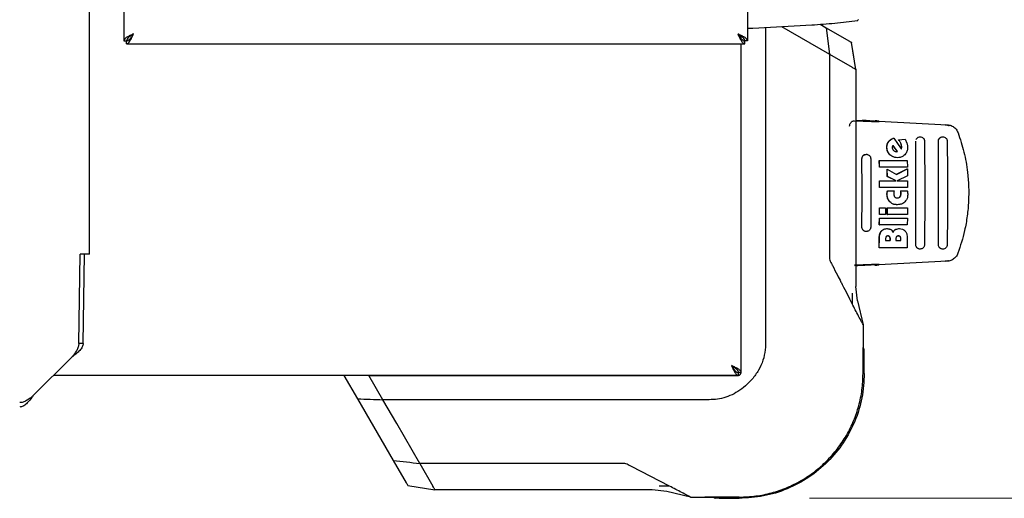
# Model space of a CAD drawing. Units: millimetres. Extents: x 0 to 420, y 0 to 297.
# Drawn here: x 110 to 124, y 132 to 138 of the extents above; entities that cross this region are included whole.
import ezdxf

# ---------------------------------------------------------------- set-up
doc = ezdxf.new("R2010")
doc.units = ezdxf.units.MM
doc.styles.add('SLDTEXTSTYLE0', font='TXT', dxfattribs={"width": 0.75})
doc.dimstyles.new('SLDDIMSTYLE3', dxfattribs={"dimtxt": 3.5, "dimasz": 3.302, "dimexe": 0, "dimexo": 0.0625, "dimgap": 0.875, "dimtad": 1, "dimlfac": 20, "dimrnd": 1e-09, "dimzin": 12, "dimdsep": 46, "dimtxsty": 'SLDTEXTSTYLE0', "dimsah": 1, "dimcen": 0.09, "dimadec": 0, "dimazin": 3, "dimtfac": 1, "dimtofl": 0, "dimtmove": 0, "dimatfit": 3, "dimfxl": 1, "dimfrac": 2, "dimtolj": 1, "dimtzin": 12, "dimarcsym": 0})

# ---------------------------------------------------------------- blocks, each defined once
blk = doc.blocks.new('_D_9')
at = {"color": 7, "linetype": 'Continuous', "lineweight": 0}
for p, q in [((121.506, 167.106), (135.163, 167.106)), ((134.163, 167.106), (134.163, 131.506)), ((121.506, 131.506), (135.163, 131.506))]:
    blk.add_line(p, q, dxfattribs=at)
at = {"color": 7, "linetype": 'Continuous', "lineweight": 18}
for points in [[(134.163, 167.106), (133.663, 163.804), (134.663, 163.804)], [(134.163, 131.506), (134.663, 134.808), (133.663, 134.808)]]:
    blk.add_solid(points, dxfattribs=at)
at = {"color": 7, "linetype": 'Continuous', "lineweight": 18, "insert": (129.651, 145.426), "char_height": 3.5, "attachment_point": 1, "rotation": 90, "style": 'SLDTEXTSTYLE0'}
blk.add_mtext('712', dxfattribs=at)

msp = doc.modelspace()

# ---------------------------------------------------------------- linework, layer by layer
at = {"color": 7, "linetype": 'Continuous', "lineweight": 25}
for p, q in [((111.25767, 134.98277), (111.25767, 163.62858)), ((111.7458, 160.59032), (111.7458, 138.02103)), ((120.6258, 160.59032), (120.6258, 138.02103)), ((122.19192, 138.31162), (122.19387, 138.31363)), ((122.19387, 138.31362), (122.19412, 138.31388)), ((122.19412, 138.31388), (122.20064, 138.32072)), ((122.20296, 138.32318), (122.20064, 138.32072)), ((120.69984, 138.20459), (121.53819, 138.24853)), ((120.7008, 138.2046), (120.7008, 138.20464)), ((120.88234, 138.21416), (120.88234, 133.77463)), ((121.10699, 138.22593), (121.78852, 137.83254)), ((121.65757, 138.25802), (121.74557, 138.20721)), ((121.74557, 138.20721), (121.78853, 137.83254)), ((121.74557, 138.20721), (122.06731, 138.02145)), ((111.87333, 138.10159), (111.86799, 138.10914)), ((120.5358, 138.05031), (120.5358, 138.0868)), ((120.5358, 138.05031), (120.5358, 138.08679)), ((111.7458, 138.02103), (111.7858, 138.02103)), ((111.78615, 137.98067), (111.78615, 138.02067)), ((111.78615, 137.98067), (120.58545, 137.98067)), ((120.5358, 133.3051), (120.5358, 137.98067)), ((120.5358, 137.64482), (120.5358, 137.98067)), ((120.58545, 137.98067), (120.58545, 138.02067)), ((120.6258, 138.02103), (120.5858, 138.02103)), ((122.16452, 137.61533), (122.10387, 138.00034)), ((122.13582, 137.79755), (122.10387, 138.00034)), ((121.78853, 137.83254), (121.78853, 137.8324)), ((121.78854, 137.8324), (122.11282, 137.64521)), ((121.78855, 137.8324), (121.78855, 134.94875)), ((122.13788, 137.79787), (122.13788, 137.79788)), ((120.5358, 133.30567), (120.5358, 137.64482)), ((122.16452, 137.61538), (122.16452, 134.52282)), ((120.5358, 136.98067), (120.5358, 136.98067)), ((122.27057, 136.87236), (122.14762, 136.87708)), ((122.16452, 136.89417), (122.36261, 136.88375)), ((122.16452, 136.89133), (122.25766, 136.88624)), ((122.4708, 136.87181), (122.4708, 136.87551)), ((122.49236, 136.87889), (123.46572, 136.82689)), ((123.43846, 136.82057), (123.43732, 136.82339)), ((120.5358, 136.73067), (120.5358, 136.73067)), ((122.70182, 136.63575), (122.70441, 136.63575)), ((122.70441, 136.63575), (122.81294, 136.48193)), ((123.08036, 136.65567), (123.07915, 136.65567)), ((123.40352, 136.65567), (123.40232, 136.65567)), ((122.69291, 136.53049), (122.75488, 136.44477)), ((122.75744, 136.44477), (122.69425, 136.5322)), ((122.77269, 136.61171), (122.86578, 136.61909)), ((122.77269, 136.61171), (122.77527, 136.61171)), ((122.77527, 136.61171), (122.86836, 136.61909)), ((122.86836, 136.61909), (122.86578, 136.61909)), ((122.86836, 136.61909), (122.89324, 136.56472)), ((122.31495, 136.40567), (122.31382, 136.40567)), ((122.74081, 136.44313), (122.74758, 136.4434)), ((122.74338, 136.44313), (122.75015, 136.4434)), ((122.75488, 136.44477), (122.74758, 136.4434)), ((122.75015, 136.4434), (122.74758, 136.4434)), ((122.75015, 136.4434), (122.75744, 136.44477)), ((122.75488, 136.44477), (122.75744, 136.44477)), ((122.75628, 136.35761), (122.75884, 136.35761)), ((122.5001, 136.22373), (122.49962, 136.31827)), ((122.49962, 136.31827), (122.50219, 136.31827)), ((122.5001, 136.22373), (122.50267, 136.22373)), ((122.50219, 136.31827), (122.89828, 136.31827)), ((122.50267, 136.22373), (122.50219, 136.31827)), ((122.89877, 136.22373), (122.50267, 136.22373)), ((122.89828, 136.31827), (122.89877, 136.22373)), ((122.61168, 136.09122), (122.61132, 136.19204)), ((122.61132, 136.19204), (122.61388, 136.19204)), ((122.73926, 136.02564), (122.61168, 136.09122)), ((122.61168, 136.09122), (122.61424, 136.09122)), ((122.61424, 136.09122), (122.61388, 136.19204)), ((122.61388, 136.19204), (122.74562, 136.12018)), ((122.74181, 136.02564), (122.61424, 136.09122)), ((122.74436, 136.12086), (122.89632, 136.20078)), ((122.74562, 136.12018), (122.89887, 136.20078)), ((122.89924, 136.09668), (122.75399, 136.02564)), ((122.89632, 136.20078), (122.89887, 136.20078)), ((122.89887, 136.20078), (122.89924, 136.09668)), ((122.5009, 135.93111), (122.50076, 136.02564)), ((122.5009, 135.93111), (122.50347, 135.93111)), ((122.50347, 135.93111), (122.50332, 136.02564)), ((122.50332, 136.02564), (122.74181, 136.02564)), ((122.89957, 135.93111), (122.50347, 135.93111)), ((122.75399, 136.02564), (122.89942, 136.02564)), ((122.89942, 136.02564), (122.89957, 135.93111)), ((122.61553, 135.88411), (122.61809, 135.88411)), ((122.61809, 135.88411), (122.71113, 135.88411)), ((122.80278, 135.88411), (122.80533, 135.88411)), ((122.80533, 135.88411), (122.89743, 135.88411)), ((122.75144, 135.68739), (122.75399, 135.68739)), ((122.50036, 135.54832), (122.50066, 135.64286)), ((122.50036, 135.54832), (122.50292, 135.54832)), ((122.50066, 135.64286), (122.50322, 135.64286)), ((122.50292, 135.54832), (122.50322, 135.64286)), ((122.58913, 135.54832), (122.50292, 135.54832)), ((122.50322, 135.64286), (122.58943, 135.64286)), ((122.58943, 135.64286), (122.58913, 135.54832)), ((122.61144, 135.54832), (122.61174, 135.64286)), ((122.61144, 135.54832), (122.614, 135.54832)), ((122.61174, 135.64286), (122.6143, 135.64286)), ((122.614, 135.54832), (122.6143, 135.64286)), ((122.89902, 135.54832), (122.614, 135.54832)), ((122.6143, 135.64286), (122.89932, 135.64286)), ((122.89932, 135.64286), (122.89902, 135.54832)), ((122.49966, 135.40105), (122.50014, 135.49559)), ((122.49966, 135.40105), (122.50223, 135.40105)), ((122.50014, 135.49559), (122.50271, 135.49559)), ((122.50223, 135.40105), (122.50271, 135.49559)), ((122.89833, 135.40105), (122.50223, 135.40105)), ((122.50271, 135.49559), (122.8988, 135.49559)), ((122.8988, 135.49559), (122.89833, 135.40105)), ((122.31382, 135.30567), (122.31495, 135.30567)), ((122.60825, 135.34668), (122.61082, 135.34668)), ((122.7844, 135.34778), (122.78696, 135.34778)), ((122.49716, 135.07483), (122.49834, 135.20843)), ((122.49975, 135.07483), (122.50093, 135.20843)), ((122.58866, 135.19668), (122.5885, 135.17838)), ((122.5885, 135.17838), (122.65502, 135.17838)), ((122.6526, 135.19668), (122.65244, 135.17838)), ((122.65502, 135.17838), (122.65517, 135.19668)), ((122.7339, 135.19723), (122.73375, 135.17838)), ((122.73375, 135.17838), (122.80575, 135.17838)), ((122.80336, 135.19969), (122.80318, 135.17838)), ((122.80575, 135.17838), (122.80593, 135.19969)), ((122.897, 135.20734), (122.89583, 135.07483)), ((111.1077, 133.71027), (111.12768, 134.98277)), ((111.25767, 134.98277), (111.12768, 134.98277)), ((111.17019, 133.71027), (111.19018, 134.98277)), ((120.5358, 134.98067), (120.5358, 134.98067)), ((122.49716, 135.07483), (122.49975, 135.07483)), ((122.89583, 135.07483), (122.49975, 135.07483)), ((123.07915, 135.05567), (123.08036, 135.05567)), ((123.40232, 135.05567), (123.40352, 135.05567)), ((122.14762, 134.83195), (122.27057, 134.83665)), ((122.25766, 134.82511), (122.14838, 134.81913)), ((122.43751, 134.83663), (122.43751, 134.82826)), ((123.46478, 134.8819), (122.49236, 134.82995)), ((123.43642, 134.8854), (123.48363, 134.89496)), ((123.43755, 134.88819), (123.43642, 134.8854)), ((120.5358, 134.73067), (120.5358, 134.73067)), ((122.18839, 134.31768), (122.16452, 134.52282)), ((122.18839, 134.31768), (122.26848, 133.9783)), ((122.26848, 133.9783), (122.26848, 133.9783)), ((122.26848, 133.9783), (122.26848, 133.62819)), ((111.17019, 133.71027), (111.1077, 133.71027)), ((122.26848, 133.77463), (122.26848, 133.64477)), ((122.26848, 133.28523), (122.26848, 133.57158)), ((122.26848, 133.28523), (122.26848, 133.57158)), ((122.26848, 133.56912), (122.26848, 133.28523)), ((122.2858, 133.28523), (122.2858, 133.57158)), ((122.2858, 133.28523), (122.2858, 133.57158)), ((110.45948, 132.96817), (111.00614, 133.5149)), ((120.49545, 133.25661), (120.49545, 133.29567)), ((120.53487, 133.29603), (120.4958, 133.29603)), ((122.26848, 133.29561), (122.26848, 133.28523)), ((122.26848, 133.28523), (122.26848, 133.28523)), ((120.48641, 133.25567), (110.74694, 133.25567)), ((115.07749, 132.92365), (114.8858, 133.25567)), ((115.23563, 133.25567), (114.8858, 133.25567)), ((115.2358, 133.25567), (115.01548, 133.25567)), ((115.43588, 132.90913), (115.2358, 133.25567)), ((115.2358, 133.25567), (116.14665, 133.25567)), ((116.14665, 133.25567), (120.4858, 133.25567)), ((116.8108, 133.25567), (116.8108, 133.25567)), ((117.0608, 133.25567), (117.0608, 133.25567)), ((119.1608, 133.25567), (119.1608, 133.25567)), ((119.4108, 133.25567), (119.4108, 133.25567)), ((115.58426, 132.0459), (115.07749, 132.92365)), ((120.01684, 132.90914), (115.43588, 132.90914)), ((115.63181, 132.56995), (115.43596, 132.90914)), ((115.95893, 132.00295), (115.63181, 132.56995)), ((115.77002, 131.72416), (115.58426, 132.0459)), ((118.84272, 132.00293), (115.95893, 132.00293)), ((115.95898, 132.00293), (116.1463, 131.67865)), ((119.51421, 131.67953), (118.97075, 131.9584)), ((115.79113, 131.6876), (116.17593, 131.62698)), ((115.99354, 131.65361), (115.99355, 131.6536)), ((119.26865, 131.62695), (116.17605, 131.62695)), ((119.4738, 131.60308), (119.26865, 131.62695)), ((119.81317, 131.523), (119.4738, 131.60308)), ((119.81317, 131.523), (120.16328, 131.523)), ((119.81317, 131.523), (119.81317, 131.523)), ((120.50624, 131.523), (120.01684, 131.523)), ((120.21989, 131.523), (120.50624, 131.523)), ((120.21989, 131.50567), (120.50624, 131.50567)), ((120.50624, 131.523), (120.50624, 131.523)), ((120.50624, 131.523), (120.50624, 131.523))]:
    msp.add_line(p, q, dxfattribs=at)
msp.add_arc((120.4858, 133.30567), 0.05, 281.119933, 348.880566, dxfattribs=at)
for centre, major_axis, start_param, end_param in [((122.1958, 136.8886), (0.3, -0.01538), 5.41059096, 6.86981509), ((122.48751, 136.87802), (0.05, -0.00256), 1.47478487, 3.72822244), ((122.1958, 134.82024), (0.3, 0.01538), 5.69655553, 7.15249624), ((122.48751, 134.83082), (0.05, 0.00256), 2.55496287, 4.80840044)]:
    msp.add_ellipse(centre, major_axis=major_axis, ratio=0.02249661, start_param=start_param, end_param=end_param, dxfattribs=at)
for points, knots in [([(121.53819, 138.24853), (121.64737, 138.25628), (121.86581, 138.27179), (122.08319, 138.29834), (122.19192, 138.31162)], [0, 0, 0, 0, 0.49982063, 1, 1, 1, 1]), ([(120.6258, 138.20123), (120.63423, 138.20166), (120.6511, 138.20252), (120.67364, 138.20353), (120.69043, 138.20424), (120.69993, 138.20461), (120.69986, 138.2046), (120.69984, 138.2046)], [0, 0, 0, 0, 0.2151494, 0.43030582, 0.64528702, 0.86005641, 1, 1, 1, 1]), ([(111.8858, 138.12067), (111.86851, 138.11284), (111.83394, 138.09717), (111.78907, 138.07365), (111.75748, 138.05016), (111.7465, 138.03256), (111.74591, 138.02289), (111.7458, 138.02103)], [0, 0, 0, 0, 0.2358122, 0.47170275, 0.70759387, 0.94348505, 1, 1, 1, 1]), ([(111.8858, 138.12067), (111.87415, 138.11329), (111.84918, 138.09747), (111.81606, 138.07315), (111.79091, 138.04733), (111.78753, 138.02995), (111.7858, 138.02103)], [0, 0, 0, 0, 0.22246068, 0.47702564, 0.73167182, 1, 1, 1, 1]), ([(111.78615, 137.98067), (111.79399, 137.98254), (111.80966, 137.98628), (111.83317, 138.01524), (111.85667, 138.05711), (111.87427, 138.09522), (111.88393, 138.11655), (111.8858, 138.12067)], [0, 0, 0, 0, 0.2358122, 0.47170275, 0.70759387, 0.94348505, 1, 1, 1, 1]), ([(111.78615, 138.02067), (111.79353, 138.02187), (111.80936, 138.02442), (111.83367, 138.04564), (111.8595, 138.07917), (111.87688, 138.1066), (111.8858, 138.12067)], [0, 0, 0, 0, 0.22246068, 0.47702564, 0.73167182, 1, 1, 1, 1]), ([(120.6258, 138.02103), (120.62393, 138.02886), (120.62019, 138.04453), (120.59123, 138.06804), (120.54936, 138.09154), (120.51126, 138.10914), (120.48992, 138.1188), (120.4858, 138.12067)], [0, 0, 0, 0, 0.2358122, 0.47170275, 0.70759387, 0.94348505, 1, 1, 1, 1]), ([(120.4858, 138.12067), (120.49364, 138.10339), (120.50931, 138.06881), (120.53282, 138.02394), (120.55632, 137.99235), (120.57391, 137.98138), (120.58358, 137.98079), (120.58545, 137.98067)], [0, 0, 0, 0, 0.2358122, 0.47170275, 0.70759387, 0.94348505, 1, 1, 1, 1]), ([(120.4858, 138.12067), (120.49318, 138.10903), (120.509, 138.08405), (120.53332, 138.05093), (120.55914, 138.02578), (120.57653, 138.0224), (120.58545, 138.02067)], [0, 0, 0, 0, 0.22246068, 0.47702564, 0.73167182, 1, 1, 1, 1]), ([(120.5858, 138.02103), (120.58461, 138.02841), (120.58205, 138.04423), (120.56083, 138.06855), (120.5273, 138.09437), (120.49987, 138.11175), (120.4858, 138.12067)], [0, 0, 0, 0, 0.22246068, 0.47702564, 0.73167182, 1, 1, 1, 1]), ([(122.06731, 138.02145), (122.07254, 138.01843), (122.08298, 138.0124), (122.09553, 138.00516), (122.10336, 138.00064), (122.1037, 138.00044), (122.10387, 138.00034)], [0, 0, 0, 0, 0.250547898, 0.500307694, 0.749910436, 1, 1, 1, 1]), ([(122.11281, 137.64521), (122.12118, 137.64051), (122.13553, 137.63244), (122.15193, 137.62247), (122.16233, 137.61723), (122.16379, 137.61598), (122.16449, 137.61538)], [0, 0, 0, 0, 0.31665072, 0.54354952, 0.78221871, 1, 1, 1, 1]), ([(122.07537, 136.80711), (122.07722, 136.81627), (122.0809, 136.83453), (122.09099, 136.85375), (122.09848, 136.86243), (122.10173, 136.8662)], [0, 0, 0, 0, 0.36320858, 0.72379752, 1, 1, 1, 1]), ([(122.14762, 136.87708), (122.14053, 136.8771), (122.12634, 136.87713), (122.11077, 136.87355), (122.10435, 136.86833), (122.10173, 136.8662)], [0, 0, 0, 0, 0.371415069, 0.743429948, 1, 1, 1, 1]), ([(122.36261, 136.88375), (122.35499, 136.88408), (122.34476, 136.88452), (122.32844, 136.88465), (122.30229, 136.88477), (122.27695, 136.8856), (122.25766, 136.88624)], [0, 0, 0, 0, 0.24114313, 0.32394334, 0.48551212, 1, 1, 1, 1]), ([(122.38839, 136.87355), (122.36209, 136.8727), (122.32543, 136.87152), (122.28266, 136.87218), (122.27057, 136.87236)], [0, 0, 0, 0, 0.71751573, 1, 1, 1, 1]), ([(122.36261, 136.88375), (122.38316, 136.88247), (122.42193, 136.88006), (122.45682, 136.87734), (122.47293, 136.87582), (122.46953, 136.87555), (122.46895, 136.87551)], [0, 0, 0, 0, 0.32692713, 0.61683421, 0.93552211, 1, 1, 1, 1]), ([(123.49217, 136.8109), (123.4908, 136.81165), (123.47431, 136.82076), (123.45502, 136.82213), (123.43732, 136.82339)], [0, 0, 0, 0, 0.08306819, 1, 1, 1, 1]), ([(123.49191, 136.81041), (123.4887, 136.81202), (123.47171, 136.82051), (123.45276, 136.82129), (123.43739, 136.82192)], [0, 0, 0, 0, 0.18930219, 1, 1, 1, 1]), ([(123.46572, 136.82689), (123.4852, 136.82392), (123.52415, 136.81797), (123.57444, 136.78501), (123.60545, 136.74714), (123.61647, 136.72086), (123.61991, 136.71267)], [0, 0, 0, 0, 0.28964877, 0.57930278, 0.86883085, 1, 1, 1, 1]), ([(122.6307, 136.58569), (122.63667, 136.59279), (122.65299, 136.6122), (122.67904, 136.62746), (122.69798, 136.63435), (122.70182, 136.63575)], [0, 0, 0, 0, 0.31473172, 0.86080186, 1, 1, 1, 1]), ([(122.63328, 136.58569), (122.63925, 136.59279), (122.65557, 136.6122), (122.68163, 136.62746), (122.70056, 136.63435), (122.70441, 136.63575)], [0, 0, 0, 0, 0.31474269, 0.8608285, 1, 1, 1, 1]), ([(123.02315, 136.61716), (123.02584, 136.62252), (123.02923, 136.6293), (123.03449, 136.63528), (123.03596, 136.63683), (123.0364, 136.63728), (123.03975, 136.64066), (123.04672, 136.64627), (123.06129, 136.65355), (123.08112, 136.65716), (123.10485, 136.65238), (123.12516, 136.63881), (123.13666, 136.62199), (123.14201, 136.60641), (123.1426, 136.59768), (123.14291, 136.59317)], [0, 0, 0, 0, 0.10498624, 0.13275931, 0.14042581, 0.14270333, 0.14394366, 0.22464431, 0.29933847, 0.43019907, 0.57202683, 0.71397008, 0.84697014, 0.92104695, 1, 1, 1, 1]), ([(123.34071, 136.59317), (123.34135, 136.60028), (123.34262, 136.61449), (123.35339, 136.63341), (123.36937, 136.6474), (123.3867, 136.65511), (123.39808, 136.6549), (123.40235, 136.65483)], [0, 0, 0, 0, 0.21802949, 0.43604701, 0.65408221, 0.87021435, 1, 1, 1, 1]), ([(123.34624, 136.61717), (123.35017, 136.62439), (123.35624, 136.63553), (123.36953, 136.64599), (123.38397, 136.65345), (123.4039, 136.65718), (123.42787, 136.65246), (123.44803, 136.63911), (123.45958, 136.62252), (123.46518, 136.60699), (123.46583, 136.59792), (123.46617, 136.59317)], [0, 0, 0, 0, 0.14323851, 0.22083608, 0.2944243, 0.42904012, 0.56893942, 0.71322128, 0.84094214, 0.91661659, 1, 1, 1, 1]), ([(123.61991, 136.71267), (123.64994, 136.6214), (123.71041, 136.43759), (123.76677, 136.11086), (123.7785, 135.80441), (123.75298, 135.52686), (123.71029, 135.27657), (123.65364, 135.10262), (123.6189, 134.99593)], [0, 0, 0, 0, 0.16442814, 0.33112811, 0.56608536, 0.6870817, 0.80807776, 1, 1, 1, 1]), ([(122.60562, 136.50543), (122.60598, 136.51426), (122.60694, 136.53761), (122.61671, 136.56522), (122.62773, 136.58134), (122.6307, 136.58569)], [0, 0, 0, 0, 0.307947115, 0.813540648, 1, 1, 1, 1]), ([(122.64973, 136.4003), (122.64208, 136.40879), (122.6243, 136.42851), (122.60845, 136.46552), (122.6065, 136.49299), (122.60562, 136.50543)], [0, 0, 0, 0, 0.29219211, 0.67954136, 1, 1, 1, 1]), ([(122.60819, 136.50543), (122.60856, 136.51427), (122.60952, 136.53761), (122.61929, 136.56522), (122.63031, 136.58134), (122.63328, 136.58569)], [0, 0, 0, 0, 0.30798671, 0.81346345, 1, 1, 1, 1]), ([(122.6523, 136.4003), (122.64465, 136.40879), (122.62687, 136.42851), (122.61102, 136.46552), (122.60908, 136.49299), (122.60819, 136.50543)], [0, 0, 0, 0, 0.29220887, 0.67954191, 1, 1, 1, 1]), ([(122.68624, 136.51909), (122.68548, 136.51632), (122.68393, 136.5107), (122.68376, 136.50484), (122.68368, 136.50187)], [0, 0, 0, 0, 0.49340893, 1, 1, 1, 1]), ([(122.68368, 136.50187), (122.68426, 136.49575), (122.68543, 136.48349), (122.69332, 136.46964), (122.69969, 136.4629), (122.70185, 136.46062)], [0, 0, 0, 0, 0.39764953, 0.79609463, 1, 1, 1, 1]), ([(122.69425, 136.5322), (122.6925, 136.53022), (122.68907, 136.52633), (122.68717, 136.52147), (122.68624, 136.51909)], [0, 0, 0, 0, 0.51044062, 1, 1, 1, 1]), ([(122.80493, 136.56285), (122.80194, 136.56892), (122.79612, 136.58071), (122.78509, 136.59697), (122.77684, 136.60678), (122.77269, 136.61171)], [0, 0, 0, 0, 0.34549867, 0.67126032, 1, 1, 1, 1]), ([(122.80751, 136.56285), (122.80451, 136.56892), (122.7987, 136.58071), (122.78767, 136.59697), (122.77942, 136.60678), (122.77527, 136.61171)], [0, 0, 0, 0, 0.34552374, 0.67127287, 1, 1, 1, 1]), ([(122.81606, 136.51499), (122.81546, 136.52314), (122.81424, 136.53962), (122.80806, 136.55505), (122.80493, 136.56285)], [0, 0, 0, 0, 0.49412279, 1, 1, 1, 1]), ([(122.81863, 136.51499), (122.81803, 136.52313), (122.81681, 136.53962), (122.81063, 136.55505), (122.80751, 136.56285)], [0, 0, 0, 0, 0.49390132, 1, 1, 1, 1]), ([(122.81123, 136.48435), (122.81187, 136.48602), (122.81346, 136.49019), (122.81434, 136.49459), (122.81488, 136.49722)], [0, 0, 0, 0, 0.40014494, 1, 1, 1, 1]), ([(122.81294, 136.48193), (122.81389, 136.4844), (122.81581, 136.48936), (122.8169, 136.49459), (122.81745, 136.49722)], [0, 0, 0, 0, 0.496699483, 1, 1, 1, 1]), ([(122.81488, 136.49722), (122.81529, 136.50015), (122.81611, 136.50603), (122.81608, 136.51199), (122.81606, 136.51499)], [0, 0, 0, 0, 0.496943358, 1, 1, 1, 1]), ([(122.81745, 136.49722), (122.81786, 136.50015), (122.81868, 136.50603), (122.81865, 136.51199), (122.81863, 136.51499)], [0, 0, 0, 0, 0.49694223, 1, 1, 1, 1]), ([(122.90188, 136.50488), (122.90142, 136.49335), (122.9003, 136.4653), (122.88734, 136.42732), (122.86971, 136.40647), (122.8627, 136.39819)], [0, 0, 0, 0, 0.29585268, 0.72009147, 1, 1, 1, 1]), ([(122.89324, 136.56472), (122.89484, 136.55862), (122.89821, 136.54581), (122.90115, 136.52575), (122.90163, 136.51186), (122.90188, 136.50488)], [0, 0, 0, 0, 0.31121093, 0.65406229, 1, 1, 1, 1]), ([(123.01769, 135.11817), (123.01893, 135.2867), (123.02134, 135.61534), (123.02127, 136.11003), (123.01889, 136.43164), (123.01769, 136.59317)], [0, 0, 0, 0, 0.34379649, 0.67040822, 1, 1, 1, 1]), ([(123.14291, 136.59317), (123.14412, 136.42984), (123.14653, 136.10304), (123.14653, 135.60831), (123.14412, 135.28151), (123.14291, 135.11817)], [0, 0, 0, 0, 0.333245208, 0.666750054, 1, 1, 1, 1]), ([(123.34071, 135.11817), (123.34196, 135.28669), (123.34438, 135.6153), (123.34431, 136.11004), (123.34191, 136.43163), (123.34071, 136.59317)], [0, 0, 0, 0, 0.34378794, 0.67038434, 1, 1, 1, 1]), ([(123.46617, 136.59317), (123.46738, 136.42984), (123.46981, 136.10306), (123.46981, 135.60828), (123.46738, 135.2815), (123.46617, 135.11817)], [0, 0, 0, 0, 0.333246896, 0.66674849, 1, 1, 1, 1]), ([(122.25252, 136.34317), (122.25317, 136.3502), (122.25446, 136.36427), (122.26493, 136.38297), (122.28052, 136.39701), (122.29779, 136.40501), (122.30938, 136.40486), (122.31386, 136.4048)], [0, 0, 0, 0, 0.21311336, 0.42608978, 0.64244343, 0.86200814, 1, 1, 1, 1]), ([(122.25707, 136.36509), (122.25878, 136.36901), (122.26235, 136.37718), (122.27312, 136.39053), (122.29072, 136.40249), (122.31137, 136.40655), (122.3279, 136.40474), (122.34339, 136.39973), (122.36006, 136.3882), (122.37425, 136.36774), (122.37618, 136.35143), (122.37716, 136.34317)], [0, 0, 0, 0, 0.07409982, 0.15457131, 0.29644132, 0.43806459, 0.51328691, 0.58541731, 0.71988889, 0.85811529, 1, 1, 1, 1]), ([(122.75628, 136.35761), (122.74457, 136.35828), (122.71693, 136.35985), (122.67932, 136.37469), (122.65841, 136.39279), (122.64973, 136.4003)], [0, 0, 0, 0, 0.30064688, 0.70953758, 1, 1, 1, 1]), ([(122.75884, 136.35761), (122.74713, 136.35828), (122.71949, 136.35985), (122.68189, 136.37469), (122.66098, 136.39279), (122.6523, 136.4003)], [0, 0, 0, 0, 0.30062974, 0.70958473, 1, 1, 1, 1]), ([(122.70185, 136.46062), (122.70707, 136.45625), (122.71755, 136.44751), (122.73291, 136.44342), (122.74149, 136.44318), (122.74338, 136.44313)], [0, 0, 0, 0, 0.436593901, 0.875419286, 1, 1, 1, 1]), ([(122.8627, 136.39819), (122.85474, 136.39108), (122.83566, 136.37405), (122.79904, 136.35983), (122.7715, 136.35831), (122.75884, 136.35761)], [0, 0, 0, 0, 0.27893832, 0.66870987, 1, 1, 1, 1]), ([(122.25252, 135.36817), (122.25326, 135.52994), (122.25472, 135.85493), (122.25326, 136.17994), (122.25252, 136.34317)], [0, 0, 0, 0, 0.49774908, 1, 1, 1, 1]), ([(122.37716, 136.34317), (122.37789, 136.18067), (122.37936, 135.85567), (122.37789, 135.53067), (122.37716, 135.36816)], [0, 0, 0, 0, 0.4999963, 1, 1, 1, 1]), ([(122.60877, 135.83821), (122.60882, 135.84136), (122.60893, 135.84913), (122.60985, 135.85685), (122.6104, 135.86144)], [0, 0, 0, 0, 0.40562308, 1, 1, 1, 1]), ([(122.64843, 135.7292), (122.64123, 135.73796), (122.62401, 135.75892), (122.61076, 135.79751), (122.60938, 135.8258), (122.60877, 135.83821)], [0, 0, 0, 0, 0.28711761, 0.68729955, 1, 1, 1, 1]), ([(122.6104, 135.86144), (122.61091, 135.86452), (122.6122, 135.87218), (122.61428, 135.87965), (122.61553, 135.88411)], [0, 0, 0, 0, 0.4026156, 1, 1, 1, 1]), ([(122.61133, 135.83821), (122.61138, 135.84136), (122.61149, 135.84913), (122.61241, 135.85685), (122.61295, 135.86144)], [0, 0, 0, 0, 0.405622888, 1, 1, 1, 1]), ([(122.65099, 135.7292), (122.64379, 135.73795), (122.62657, 135.75892), (122.61332, 135.79751), (122.61194, 135.8258), (122.61133, 135.83821)], [0, 0, 0, 0, 0.28711489, 0.68727579, 1, 1, 1, 1]), ([(122.61295, 135.86144), (122.61347, 135.86452), (122.61476, 135.87218), (122.61684, 135.87965), (122.61809, 135.88411)], [0, 0, 0, 0, 0.40261406, 1, 1, 1, 1]), ([(122.70602, 135.86089), (122.70557, 135.85809), (122.70467, 135.85248), (122.70447, 135.8468), (122.70437, 135.84395)], [0, 0, 0, 0, 0.49849902, 1, 1, 1, 1]), ([(122.70437, 135.84395), (122.70485, 135.83405), (122.70562, 135.81787), (122.71465, 135.80477), (122.71815, 135.79969)], [0, 0, 0, 0, 0.61221264, 1, 1, 1, 1]), ([(122.71113, 135.88411), (122.71021, 135.88026), (122.70835, 135.87255), (122.7068, 135.86478), (122.70602, 135.86089)], [0, 0, 0, 0, 0.49991662, 1, 1, 1, 1]), ([(122.71815, 135.79969), (122.72189, 135.79624), (122.72935, 135.78936), (122.74322, 135.78478), (122.75239, 135.78432), (122.75657, 135.78411)], [0, 0, 0, 0, 0.35282711, 0.70487909, 1, 1, 1, 1]), ([(122.75402, 135.78411), (122.76019, 135.78459), (122.77259, 135.78554), (122.78547, 135.79316), (122.79113, 135.79909), (122.79248, 135.80051)], [0, 0, 0, 0, 0.4301511, 0.86406609, 1, 1, 1, 1]), ([(122.75657, 135.78411), (122.76275, 135.78459), (122.77515, 135.78554), (122.78802, 135.79316), (122.79368, 135.79909), (122.79503, 135.80051)], [0, 0, 0, 0, 0.43018438, 0.86413363, 1, 1, 1, 1]), ([(122.79248, 135.80051), (122.79612, 135.80562), (122.80421, 135.81699), (122.8069, 135.8331), (122.80708, 135.8426), (122.80712, 135.8445)], [0, 0, 0, 0, 0.396159765, 0.879681457, 1, 1, 1, 1]), ([(122.79503, 135.80051), (122.79867, 135.80562), (122.80676, 135.81699), (122.80945, 135.8331), (122.80963, 135.8426), (122.80967, 135.8445)], [0, 0, 0, 0, 0.39614841, 0.879634642, 1, 1, 1, 1]), ([(122.80617, 135.86145), (122.80571, 135.86524), (122.8048, 135.87283), (122.80345, 135.88035), (122.80278, 135.88411)], [0, 0, 0, 0, 0.49960782, 1, 1, 1, 1]), ([(122.80872, 135.86145), (122.80826, 135.86524), (122.80735, 135.87283), (122.806, 135.88035), (122.80533, 135.88411)], [0, 0, 0, 0, 0.49960778, 1, 1, 1, 1]), ([(122.80712, 135.8445), (122.80707, 135.84733), (122.80698, 135.85299), (122.80644, 135.85863), (122.80617, 135.86145)], [0, 0, 0, 0, 0.49923915, 1, 1, 1, 1]), ([(122.80967, 135.8445), (122.80962, 135.84733), (122.80953, 135.85299), (122.80899, 135.85863), (122.80872, 135.86145)], [0, 0, 0, 0, 0.49923906, 1, 1, 1, 1]), ([(122.90393, 135.83056), (122.90341, 135.81997), (122.90214, 135.79407), (122.88904, 135.75681), (122.87059, 135.73619), (122.86238, 135.72701)], [0, 0, 0, 0, 0.27727646, 0.67818643, 1, 1, 1, 1]), ([(122.89743, 135.88411), (122.8982, 135.88076), (122.90023, 135.87191), (122.90151, 135.86292), (122.90231, 135.85734)], [0, 0, 0, 0, 0.37948728, 1, 1, 1, 1]), ([(122.90231, 135.85734), (122.90274, 135.85344), (122.90371, 135.84454), (122.90385, 135.83559), (122.90393, 135.83056)], [0, 0, 0, 0, 0.43827328, 1, 1, 1, 1]), ([(122.75144, 135.68739), (122.74088, 135.68792), (122.71481, 135.68923), (122.67786, 135.70255), (122.65734, 135.72112), (122.64843, 135.7292)], [0, 0, 0, 0, 0.2782038, 0.68639289, 1, 1, 1, 1]), ([(122.75399, 135.68739), (122.74343, 135.68792), (122.71736, 135.68923), (122.68041, 135.70255), (122.6599, 135.72113), (122.65099, 135.7292)], [0, 0, 0, 0, 0.27818861, 0.6864108, 1, 1, 1, 1]), ([(122.86238, 135.72701), (122.85366, 135.7198), (122.83257, 135.70235), (122.79417, 135.68933), (122.76617, 135.68798), (122.75399, 135.68739)], [0, 0, 0, 0, 0.28490078, 0.68909216, 1, 1, 1, 1]), ([(122.31377, 135.30635), (122.31192, 135.30615), (122.30315, 135.3052), (122.28766, 135.31059), (122.27012, 135.32232), (122.25764, 135.34002), (122.25286, 135.35633), (122.25259, 135.36584), (122.25252, 135.36817)], [0, 0, 0, 0, 0.05731477, 0.27237423, 0.49109191, 0.71114268, 0.92916826, 1, 1, 1, 1]), ([(122.37716, 135.36816), (122.37618, 135.3599), (122.37425, 135.34359), (122.36005, 135.32314), (122.34338, 135.31162), (122.32789, 135.30661), (122.31136, 135.3048), (122.29071, 135.30885), (122.27328, 135.32071), (122.26263, 135.3338), (122.25908, 135.34169), (122.25735, 135.34552)], [0, 0, 0, 0, 0.14253622, 0.28137021, 0.4164379, 0.48890178, 0.56448048, 0.70674894, 0.84927354, 0.92670717, 1, 1, 1, 1]), ([(122.49834, 135.20843), (122.49892, 135.22146), (122.50027, 135.2521), (122.51051, 135.28821), (122.52393, 135.30704), (122.52702, 135.31137)], [0, 0, 0, 0, 0.36280331, 0.85354527, 1, 1, 1, 1]), ([(122.50093, 135.20843), (122.5015, 135.22146), (122.50285, 135.2521), (122.51308, 135.28821), (122.52651, 135.30704), (122.52959, 135.31137)], [0, 0, 0, 0, 0.3628301, 0.85347894, 1, 1, 1, 1]), ([(122.52702, 135.31137), (122.53394, 135.31858), (122.54777, 135.33301), (122.57691, 135.34483), (122.59746, 135.34604), (122.60825, 135.34668)], [0, 0, 0, 0, 0.32193909, 0.64372466, 1, 1, 1, 1]), ([(122.52959, 135.31137), (122.53651, 135.31858), (122.55035, 135.33301), (122.57948, 135.34483), (122.60003, 135.34604), (122.61082, 135.34668)], [0, 0, 0, 0, 0.321962841, 0.643770689, 1, 1, 1, 1]), ([(122.59705, 135.23248), (122.5955, 135.22988), (122.59085, 135.22211), (122.58907, 135.20946), (122.58877, 135.20011), (122.58866, 135.19668)], [0, 0, 0, 0, 0.24101473, 0.72213073, 1, 1, 1, 1]), ([(122.6239, 135.24313), (122.61831, 135.24276), (122.60995, 135.2422), (122.60104, 135.23706), (122.59813, 135.23371), (122.59705, 135.23248)], [0, 0, 0, 0, 0.55946936, 0.83659828, 1, 1, 1, 1]), ([(122.61082, 135.34668), (122.6168, 135.34647), (122.62882, 135.34603), (122.64692, 135.34221), (122.65788, 135.33649), (122.66347, 135.33357)], [0, 0, 0, 0, 0.325948535, 0.656292317, 1, 1, 1, 1]), ([(122.62132, 135.24313), (122.62552, 135.2428), (122.63257, 135.24225), (122.64067, 135.2374), (122.64377, 135.23344), (122.64512, 135.23172)], [0, 0, 0, 0, 0.45314995, 0.76136818, 1, 1, 1, 1]), ([(122.6477, 135.23172), (122.64585, 135.23397), (122.64215, 135.23847), (122.63361, 135.2425), (122.6273, 135.24291), (122.6239, 135.24313)], [0, 0, 0, 0, 0.31489509, 0.63050244, 1, 1, 1, 1]), ([(122.64512, 135.23172), (122.6469, 135.22826), (122.65242, 135.21748), (122.65252, 135.20509), (122.6526, 135.19668)], [0, 0, 0, 0, 0.3213531, 1, 1, 1, 1]), ([(122.65517, 135.19668), (122.65505, 135.2061), (122.65489, 135.21855), (122.64911, 135.22914), (122.6477, 135.23172)], [0, 0, 0, 0, 0.75636822, 1, 1, 1, 1]), ([(122.66347, 135.33357), (122.66878, 135.32971), (122.68335, 135.31911), (122.69237, 135.30323), (122.6981, 135.29313)], [0, 0, 0, 0, 0.3640682, 1, 1, 1, 1]), ([(122.69553, 135.29313), (122.69793, 135.29874), (122.70358, 135.31193), (122.71551, 135.32559), (122.72502, 135.33201), (122.72773, 135.33384)], [0, 0, 0, 0, 0.34567134, 0.8132302, 1, 1, 1, 1]), ([(122.6981, 135.29313), (122.7005, 135.29874), (122.70614, 135.31193), (122.71808, 135.32559), (122.72759, 135.33201), (122.7303, 135.33384)], [0, 0, 0, 0, 0.34567486, 0.81324126, 1, 1, 1, 1]), ([(122.72773, 135.33384), (122.7332, 135.3367), (122.74914, 135.34504), (122.76914, 135.3476), (122.78259, 135.34776), (122.7844, 135.34778)], [0, 0, 0, 0, 0.31168162, 0.90777932, 1, 1, 1, 1]), ([(122.7303, 135.33384), (122.73577, 135.3367), (122.7517, 135.34504), (122.7717, 135.3476), (122.78516, 135.34776), (122.78696, 135.34778)], [0, 0, 0, 0, 0.31166257, 0.9078311, 1, 1, 1, 1]), ([(122.74366, 135.23275), (122.74134, 135.22898), (122.73536, 135.21926), (122.73409, 135.20644), (122.73393, 135.1984), (122.7339, 135.19723)], [0, 0, 0, 0, 0.350839, 0.90517755, 1, 1, 1, 1]), ([(122.77244, 135.24422), (122.76694, 135.24385), (122.75817, 135.24326), (122.74851, 135.23799), (122.74497, 135.23416), (122.74366, 135.23275)], [0, 0, 0, 0, 0.51530139, 0.82063246, 1, 1, 1, 1]), ([(122.76987, 135.24422), (122.77417, 135.24391), (122.78156, 135.24337), (122.79033, 135.23881), (122.79383, 135.23479), (122.79532, 135.23309)], [0, 0, 0, 0, 0.44524298, 0.7649705, 1, 1, 1, 1]), ([(122.79789, 135.23309), (122.79633, 135.23487), (122.79324, 135.23839), (122.78473, 135.2432), (122.77741, 135.24381), (122.77244, 135.24422)], [0, 0, 0, 0, 0.24595677, 0.48742901, 1, 1, 1, 1]), ([(122.78696, 135.34778), (122.80122, 135.34677), (122.82366, 135.34518), (122.85228, 135.33147), (122.86391, 135.31906), (122.86996, 135.3126)], [0, 0, 0, 0, 0.45585644, 0.71693253, 1, 1, 1, 1]), ([(122.79532, 135.23309), (122.79739, 135.22935), (122.80304, 135.21914), (122.80324, 135.20724), (122.80336, 135.19969)], [0, 0, 0, 0, 0.36600896, 1, 1, 1, 1]), ([(122.80593, 135.19969), (122.80573, 135.2084), (122.80545, 135.22037), (122.79951, 135.23037), (122.79789, 135.23309)], [0, 0, 0, 0, 0.72766608, 1, 1, 1, 1]), ([(122.86996, 135.3126), (122.87743, 135.29955), (122.89585, 135.26737), (122.89658, 135.22973), (122.897, 135.20734)], [0, 0, 0, 0, 0.40524957, 1, 1, 1, 1]), ([(123.07911, 135.05643), (123.07684, 135.05622), (123.0677, 135.05538), (123.05205, 135.06097), (123.03489, 135.07275), (123.02267, 135.09024), (123.01799, 135.10637), (123.01775, 135.11583), (123.01769, 135.11817)], [0, 0, 0, 0, 0.06935904, 0.27965049, 0.49294363, 0.70959005, 0.92814679, 1, 1, 1, 1]), ([(123.14291, 135.11817), (123.1426, 135.11367), (123.14201, 135.10494), (123.13666, 135.08936), (123.12516, 135.07254), (123.10484, 135.05896), (123.08111, 135.05418), (123.06129, 135.05779), (123.04672, 135.06508), (123.03975, 135.07069), (123.03609, 135.07438), (123.03457, 135.07597), (123.02923, 135.08205), (123.02584, 135.08882), (123.02315, 135.09418)], [0, 0, 0, 0, 0.07895651, 0.15303988, 0.28606209, 0.42798774, 0.56982983, 0.70067589, 0.7753755, 0.85609012, 0.85733048, 0.8672727, 0.89503959, 1, 1, 1, 1]), ([(123.40228, 135.05646), (123.39983, 135.05625), (123.3905, 135.05545), (123.37471, 135.06118), (123.35765, 135.07307), (123.34557, 135.09054), (123.34099, 135.10653), (123.34077, 135.11589), (123.34071, 135.11817)], [0, 0, 0, 0, 0.07473354, 0.28494507, 0.49706835, 0.71214661, 0.92964682, 1, 1, 1, 1]), ([(123.46617, 135.11817), (123.46583, 135.11341), (123.46518, 135.10434), (123.45958, 135.08881), (123.44801, 135.07222), (123.42787, 135.05888), (123.40389, 135.05416), (123.38396, 135.0579), (123.36952, 135.06536), (123.35623, 135.07582), (123.35017, 135.08696), (123.34624, 135.09418)], [0, 0, 0, 0, 0.08349491, 0.15921516, 0.2868311, 0.43108833, 0.57099817, 0.70559773, 0.77918923, 0.85679772, 1, 1, 1, 1]), ([(121.78853, 134.94875), (121.78854, 134.93797), (121.78857, 134.91486), (121.80057, 134.88195), (121.815, 134.85443), (121.82599, 134.83433), (121.83125, 134.82423), (121.83308, 134.82072)], [0, 0, 0, 0, 0.23282735, 0.49950494, 0.75101078, 0.91351622, 1, 1, 1, 1]), ([(123.6189, 134.99593), (123.6103, 134.97814), (123.59311, 134.94256), (123.54691, 134.9041), (123.50177, 134.88558), (123.47356, 134.88277), (123.46478, 134.8819)], [0, 0, 0, 0, 0.28969011, 0.57937848, 0.86912358, 1, 1, 1, 1]), ([(121.83312, 134.82063), (121.85647, 134.7754), (121.89684, 134.69718), (121.94189, 134.61036), (121.96472, 134.56629), (121.97085, 134.55444), (121.97268, 134.55091), (122.02004, 134.4594), (122.06609, 134.36812), (122.11194, 134.27725)], [0, 0, 0, 0, 0.25000022, 0.43228863, 0.48046735, 0.49381534, 0.49780399, 0.50000241, 1, 1, 1, 1]), ([(122.36261, 134.82759), (122.31705, 134.8252), (122.25085, 134.82173), (122.18504, 134.81826), (122.16452, 134.81718)], [0, 0, 0, 0, 0.68816757, 1, 1, 1, 1]), ([(122.36261, 134.82759), (122.35499, 134.82727), (122.34475, 134.82683), (122.32843, 134.82669), (122.30229, 134.82657), (122.27695, 134.82574), (122.25766, 134.82511)], [0, 0, 0, 0, 0.24130507, 0.32403238, 0.48562715, 1, 1, 1, 1]), ([(122.27057, 134.83665), (122.30099, 134.8362), (122.34373, 134.83556), (122.37897, 134.83537), (122.38914, 134.83532)], [0, 0, 0, 0, 0.71147798, 1, 1, 1, 1]), ([(122.46895, 134.83584), (122.46953, 134.83579), (122.47293, 134.83553), (122.45682, 134.834), (122.42193, 134.83128), (122.38316, 134.82887), (122.36261, 134.82759)], [0, 0, 0, 0, 0.064486947, 0.383165763, 0.673078305, 1, 1, 1, 1]), ([(123.43648, 134.88685), (123.44941, 134.88727), (123.46555, 134.88779), (123.48054, 134.89411), (123.48353, 134.89537)], [0, 0, 0, 0, 0.8003679, 1, 1, 1, 1]), ([(122.11173, 134.42621), (122.11177, 134.40126), (122.11184, 134.35141), (122.11191, 134.30196), (122.11194, 134.27726)], [0, 0, 0, 0, 0.50040174, 1, 1, 1, 1]), ([(122.26848, 133.9783), (122.26843, 133.97833), (122.26835, 133.97838), (122.26341, 133.98826), (122.25532, 134.00325), (122.23664, 134.03928), (122.1891, 134.12975), (122.14281, 134.21824), (122.11194, 134.27725)], [0, 0, 0, 0, 0.06270897, 0.12531921, 0.18795058, 0.25058646, 0.50025904, 1, 1, 1, 1]), ([(120.88234, 133.77463), (120.88145, 133.72346), (120.87968, 133.62138), (120.84936, 133.46938), (120.78391, 133.32836), (120.69755, 133.20668), (120.59734, 133.10544), (120.49097, 133.0258), (120.37599, 132.96549), (120.25761, 132.92628), (120.13638, 132.91021), (120.05673, 132.90949), (120.01684, 132.90913)], [0, 0, 0, 0, 0.111292993, 0.22199972, 0.334427791, 0.447023362, 0.545195837, 0.643339074, 0.735045991, 0.826679344, 0.91320788, 1, 1, 1, 1]), ([(122.2858, 133.62574), (122.28292, 133.63036), (122.27714, 133.63959), (122.27137, 133.64883), (122.26848, 133.65345)], [0, 0, 0, 0, 0.49999976, 1, 1, 1, 1]), ([(122.26848, 133.57158), (122.26848, 133.57824), (122.26848, 133.59142), (122.26848, 133.61009), (122.26848, 133.62596), (122.26848, 133.64113), (122.26848, 133.65153), (122.26848, 133.65281), (122.26848, 133.65344)], [0, 0, 0, 0, 0.13842131, 0.27422116, 0.39994743, 0.52897561, 0.76652069, 1, 1, 1, 1]), ([(122.26848, 133.57158), (122.26848, 133.57824), (122.26848, 133.59144), (122.26848, 133.61011), (122.26848, 133.62597), (122.26848, 133.64113), (122.26848, 133.65152), (122.26848, 133.6528), (122.26848, 133.65344)], [0, 0, 0, 0, 0.138612628, 0.274772268, 0.400206174, 0.529231334, 0.767134753, 1, 1, 1, 1]), ([(122.2858, 133.57158), (122.2858, 133.57643), (122.2858, 133.58598), (122.2858, 133.5993), (122.2858, 133.60958), (122.2858, 133.6185), (122.2858, 133.62455), (122.2858, 133.62534), (122.2858, 133.62574)], [0, 0, 0, 0, 0.13977643, 0.27519935, 0.39321082, 0.52641738, 0.76455906, 1, 1, 1, 1]), ([(120.3958, 133.39567), (120.39999, 133.38643), (120.40412, 133.37732), (120.41238, 133.35944), (120.41654, 133.35061), (120.42489, 133.33358), (120.42901, 133.32553), (120.43727, 133.31036), (120.44145, 133.30319), (120.44978, 133.29019), (120.4539, 133.2844), (120.46217, 133.27425), (120.46636, 133.26985), (120.47467, 133.26283), (120.47879, 133.26018), (120.48707, 133.2566), (120.49126, 133.25567), (120.49545, 133.25567)], [0, 0, 0, 0, 0.125, 0.125, 0.25, 0.25, 0.375, 0.375, 0.5, 0.5, 0.625, 0.625, 0.75, 0.75, 0.875, 0.875, 1, 1, 1, 1]), ([(120.3958, 133.39567), (120.39999, 133.38907), (120.40413, 133.38254), (120.41242, 133.36972), (120.41661, 133.36338), (120.42494, 133.35124), (120.42907, 133.34549), (120.43733, 133.33466), (120.44151, 133.32954), (120.45402, 133.31561), (120.46224, 133.30828), (120.47893, 133.29823), (120.48707, 133.29567), (120.49545, 133.29567)], [0, 0, 0, 0, 0.125, 0.125, 0.25, 0.25, 0.375, 0.375, 0.5, 0.5, 0.75, 0.75, 1, 1, 1, 1]), ([(120.5358, 133.29603), (120.5358, 133.30022), (120.53489, 133.30434), (120.53134, 133.3126), (120.52867, 133.31676), (120.52162, 133.32511), (120.5173, 133.32923), (120.50718, 133.3375), (120.50131, 133.34168), (120.48831, 133.35001), (120.48125, 133.35412), (120.46608, 133.36239), (120.45788, 133.36659), (120.44094, 133.3749), (120.43221, 133.37901), (120.41429, 133.38729), (120.40505, 133.39148), (120.3958, 133.39567)], [0, 0, 0, 0, 0.125, 0.125, 0.25, 0.25, 0.375, 0.375, 0.5, 0.5, 0.625, 0.625, 0.75, 0.75, 0.875, 0.875, 1, 1, 1, 1]), ([(120.4958, 133.29603), (120.4958, 133.30022), (120.49515, 133.30436), (120.4926, 133.31265), (120.49067, 133.31683), (120.48563, 133.32517), (120.48254, 133.32929), (120.4753, 133.33756), (120.4711, 133.34173), (120.45714, 133.35425), (120.44616, 133.36246), (120.42184, 133.37916), (120.40901, 133.38729), (120.3958, 133.39567)], [0, 0, 0, 0, 0.125, 0.125, 0.25, 0.25, 0.375, 0.375, 0.5, 0.5, 0.75, 0.75, 1, 1, 1, 1]), ([(120.50624, 131.523), (120.58526, 131.52606), (120.74115, 131.53211), (120.96767, 131.57976), (121.18498, 131.6535), (121.39097, 131.75533), (121.58308, 131.88396), (121.75583, 132.03564), (121.90751, 132.20839), (122.03615, 132.4005), (122.13797, 132.60649), (122.21171, 132.8238), (122.25936, 133.05033), (122.26541, 133.20621), (122.26848, 133.28523)], [0, 0, 0, 0, 0.08567378, 0.16900618, 0.24999993, 0.33405906, 0.41739101, 0.49999996, 0.58260876, 0.66594071, 0.74999999, 0.83099414, 0.91432656, 1, 1, 1, 1]), ([(115.07749, 132.92365), (115.13601, 132.92116), (115.25303, 132.91617), (115.37493, 132.91148), (115.43588, 132.90914)], [0, 0, 0, 0, 0.50005323, 1, 1, 1, 1]), ([(115.58426, 132.0459), (115.64557, 132.03852), (115.76816, 132.02377), (115.89535, 132.00989), (115.95893, 132.00295)], [0, 0, 0, 0, 0.50004752, 1, 1, 1, 1]), ([(118.97075, 131.9584), (118.95073, 131.96931), (118.92077, 131.98563), (118.87779, 132.00393), (118.85448, 132.00327), (118.84272, 132.00294)], [0, 0, 0, 0, 0.49967246, 0.74784128, 1, 1, 1, 1]), ([(115.79113, 131.6876), (115.79103, 131.68777), (115.79083, 131.68811), (115.78631, 131.69594), (115.77907, 131.70849), (115.77304, 131.71893), (115.77002, 131.72416)], [0, 0, 0, 0, 0.25008956, 0.49969231, 0.7494521, 1, 1, 1, 1]), ([(116.16796, 131.64105), (116.1653, 131.64554), (116.15894, 131.65622), (116.15092, 131.67042), (116.14627, 131.67866)], [0, 0, 0, 0, 0.4200242, 1, 1, 1, 1]), ([(116.17605, 131.62698), (116.17547, 131.62769), (116.17428, 131.62913), (116.17011, 131.637), (116.16796, 131.64105)], [0, 0, 0, 0, 0.48572417, 1, 1, 1, 1]), ([(119.51421, 131.67953), (119.48951, 131.67957), (119.44007, 131.67964), (119.39021, 131.6797), (119.36526, 131.67974)], [0, 0, 0, 0, 0.49959826, 1, 1, 1, 1]), ([(119.81317, 131.523), (119.8131, 131.52303), (119.81294, 131.52311), (119.80021, 131.52978), (119.75879, 131.55147), (119.66195, 131.60217), (119.57333, 131.64858), (119.51422, 131.67953)], [0, 0, 0, 0, 0.06272652, 0.12534135, 0.25010518, 0.49992733, 1, 1, 1, 1]), ([(120.13786, 131.5231), (120.1425, 131.52019), (120.15179, 131.51438), (120.16109, 131.50857), (120.16573, 131.50567)], [0, 0, 0, 0, 0.50000024, 1, 1, 1, 1]), ([(120.13803, 131.523), (120.13866, 131.523), (120.13983, 131.523), (120.15096, 131.523), (120.16551, 131.523), (120.18137, 131.523), (120.20003, 131.523), (120.21323, 131.523), (120.21989, 131.523)], [0, 0, 0, 0, 0.252104899, 0.471243206, 0.600352108, 0.725474588, 0.861511821, 1, 1, 1, 1]), ([(120.13803, 131.523), (120.13866, 131.523), (120.13994, 131.523), (120.15034, 131.523), (120.16552, 131.523), (120.18139, 131.523), (120.20005, 131.523), (120.21324, 131.523), (120.21989, 131.523)], [0, 0, 0, 0, 0.23348448, 0.47102835, 0.60023989, 0.72578053, 0.86157943, 1, 1, 1, 1]), ([(120.21989, 131.50567), (120.21504, 131.50567), (120.20549, 131.50567), (120.19217, 131.50567), (120.18189, 131.50567), (120.1733, 131.50567), (120.16685, 131.50567), (120.16612, 131.50567), (120.16573, 131.50567)], [0, 0, 0, 0, 0.13974026, 0.27512813, 0.39336378, 0.52627701, 0.74763112, 1, 1, 1, 1])]:
    msp.add_open_spline(points, degree=3, knots=knots, dxfattribs=at)
for points in [[(111.17019, 133.71027), (111.16741, 133.69399), (111.16186, 133.66143), (111.12344, 133.61258), (111.06914, 133.56374), (111.02649, 133.53118), (111.00516, 133.5149)], [(111.1077, 133.71027), (111.10599, 133.69399), (111.10257, 133.66143), (111.07893, 133.61258), (111.04552, 133.56374), (111.01926, 133.53118), (111.00614, 133.5149)], [(122.2858, 133.28523), (122.27918, 133.16876), (122.26594, 132.93582), (122.16012, 132.59984), (121.99565, 132.29017), (121.77263, 132.01884), (121.5013, 131.79582), (121.19164, 131.63135), (120.85566, 131.52554), (120.62271, 131.51229), (120.50624, 131.50567)], [(110.45948, 132.96817), (110.44322, 132.95507), (110.41071, 132.92886), (110.36224, 132.89581), (110.31392, 132.87268), (110.28178, 132.86968), (110.2657, 132.86817)], [(110.4585, 132.96817), (110.44226, 132.94688), (110.40978, 132.90429), (110.36153, 132.85058), (110.31354, 132.813), (110.28165, 132.80811), (110.2657, 132.80567)]]:
    msp.add_open_spline(points, degree=3, dxfattribs=at)

# ---------------------------------------------------------------- dimensions: what is measured, and where the dimension line sits
at = {"color": 7, "linetype": 'Continuous', "lineweight": 18}
dim = msp.add_linear_dim(base=(134.16253, 131.50566), p1=(120.50624, 167.10568), p2=(120.50624, 131.50567), angle=89.99996, dimstyle='SLDDIMSTYLE3', dxfattribs=at)
dim.commit()
dim.dimension.update_dxf_attribs({"geometry": '_D_9', "text_midpoint": (134.16254, 149.30566), "dimtype": 160})

doc.saveas('drawing.dxf')
